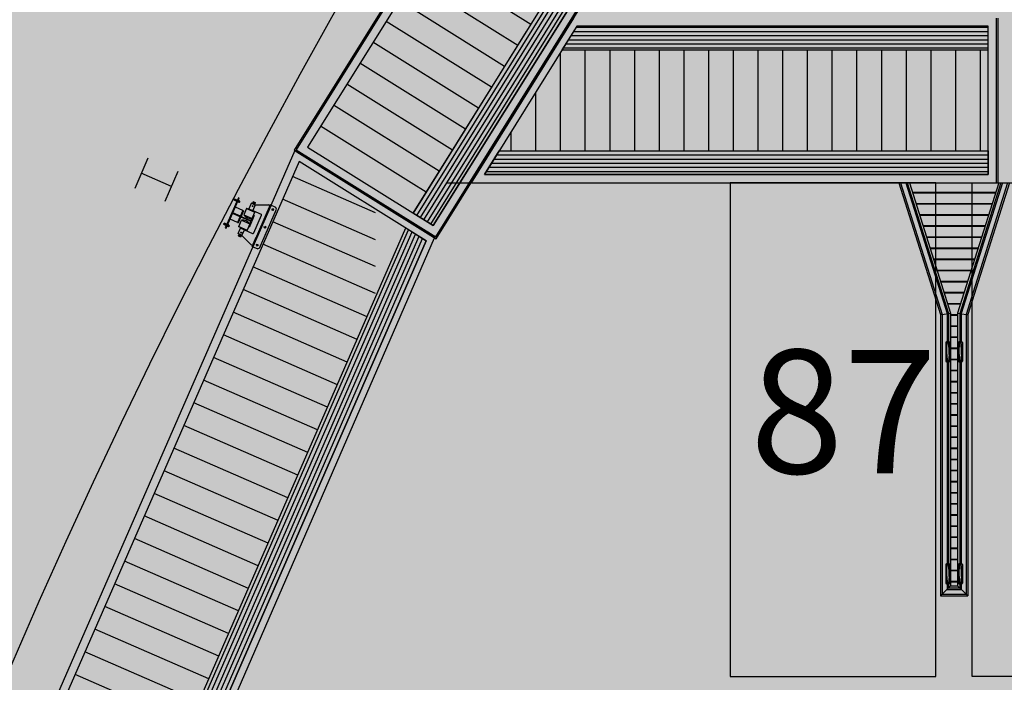
# Model space of a CAD drawing. Extents: x 522233 to 523915, y 4807068 to 4808256.
# Drawn here: x 522710 to 522722, y 4807714 to 4807722 of the extents above; entities that cross this region are included whole.
import ezdxf
from ezdxf.enums import TextEntityAlignment as Align

# ---------------------------------------------------------------- set-up
doc = ezdxf.new("R2010")
doc.units = 0
doc.header["$MEASUREMENT"] = 0
doc.layers.add('501', color=1, linetype='CONTINUOUS')
doc.layers.add('limweb', color=200, linetype='CONTINUOUS')
doc.styles.add('ESTANDAR', font='txt')

msp = doc.modelspace()

# ---------------------------------------------------------------- hatches: boundary and pattern name
at = {"layer": 'limweb'}
msp.add_hatch(color=151, dxfattribs=at).paths.add_polyline_path([(522458.157, 4807534.848), (522472.791, 4807540.85), (522473.027, 4807540.368), (522484.715, 4807545.184), (522484.546, 4807545.687), (522493.142, 4807549.214), (522499.487, 4807552.837), (522560.6, 4807576.775), (522563.358, 4807577.857), (522565.184, 4807578.615), (522572.805, 4807581.38), (522576.369, 4807582.535), (522579.996, 4807583.608), (522583.354, 4807584.493), (522587.614, 4807585.549), (522590.106, 4807586.162), (522592.364, 4807586.589), (522595.89, 4807587.115), (522597.315, 4807587.257), (522600.758, 4807587.469), (522605.35, 4807587.647), (522631.223, 4807587.637), (522635.541, 4807587.708), (522657.627, 4807586.199), (522658.844, 4807586.116), (522670.387, 4807584.511), (522671.417, 4807591.473), (522668.432, 4807591.87), (522670.007, 4807607.218), (522701.632, 4807601.876), (522725.454, 4807597.904), (522767.703, 4807594.166), (522768.954, 4807609.892), (522768.053, 4807650.117), (522763.204, 4807650.004), (522763.069, 4807650.32), (522748.766, 4807650.584), (522745.088, 4807651.197), (522742.128, 4807650.917), (522736.644, 4807649.862), (522727.701, 4807646.952), (522728.607, 4807644.765), (522717.61, 4807641.936), (522718.543, 4807634.389), (522696.866, 4807639.866), (522712.032, 4807648.373), (522704.538, 4807660.039), (522692.903, 4807655.71), (522687.263, 4807651.926), (522677.329, 4807648.272), (522674.151, 4807655.495), (522675.753, 4807666.491), (522691.143, 4807668.347), (522689.167, 4807680.575), (522691.127, 4807688.9), (522693.601, 4807713.963), (522699.632, 4807725.802), (522699.998, 4807727.025), (522701.811, 4807731.144), (522708.274, 4807740.035), (522710.186, 4807741.337), (522723.442, 4807752.299), (522743.761, 4807769.019), (522748.124, 4807771.098), (522750.888, 4807772.863), (522751.975, 4807773.229), (522753.547, 4807774.155), (522754.481, 4807774.866), (522756.306, 4807774.83), (522757.501, 4807775.27), (522758.409, 4807775.396), (522760.249, 4807776.073), (522762.429, 4807776.893), (522770.133, 4807780.155), (522770.516, 4807779.432), (522780.345, 4807781.973), (522784.019, 4807782.323), (522790.24, 4807783.135), (522786.384, 4807785.13), (522785.756, 4807785.234), (522775.145, 4807791.733), (522777.243, 4807794.085), (522777.251, 4807797.046), (522777.584, 4807799.816), (522777.604, 4807800.373), (522777.482, 4807802.913), (522777.141, 4807805.291), (522777.024, 4807805.957), (522776.145, 4807809.16), (522775.739, 4807810.062), (522774.835, 4807812.116), (522773.843, 4807815.228), (522772.432, 4807818.115), (522769.567, 4807821.195), (522767.508, 4807824.229), (522766.235, 4807827.044), (522765.581, 4807830.245), (522765.685, 4807833.391), (522766.889, 4807836.516), (522766.657, 4807839.298), (522764.988, 4807842.002), (522760.453, 4807846.247), (522760.108, 4807846.803), (522758.187, 4807847.736), (522756.571, 4807847.806), (522751.745, 4807858.05), (522751.68, 4807858.252), (522751.422, 4807861.151), (522747.053, 4807864.179), (522744.946, 4807865.178), (522740.829, 4807878.325), (522741.382, 4807882.171), (522742.117, 4807886.723), (522742.382, 4807888.457), (522744.738, 4807898.972), (522742.17, 4807898.999), (522742.049, 4807904.086), (522741.703, 4807905.5), (522740.906, 4807907.594), (522737.961, 4807918.041), (522737.874, 4807920.875), (522735.918, 4807929.556), (522732.916, 4807937.361), (522733.032, 4807975.51), (522735.402, 4807991.793), (522745.607, 4807991.444), (522743.086, 4807975.823), (522742.812, 4807937.714), (522747.133, 4807915.906), (522799.727, 4807918.736), (522809.874, 4807918.907), (522819.262, 4807780.837), (522861.42, 4807763.946), (523566.802, 4808002.234), (523576.75, 4808008.954), (523579.518, 4808009.798), (523583.346, 4808010.996), (523597.528, 4808013.397), (523612.452, 4808011.896), (523626.149, 4808006.574), (523638.304, 4807997.481), (523647.211, 4807985.838), (523652.899, 4807971.779), (523654.514, 4807956.908), (523652.103, 4807942.228), (523645.769, 4807928.63), (523636.098, 4807917.352), (523623.764, 4807909.06), (523380.067, 4807789.884), (523440.338, 4807580.967), (523467.236, 4807585.586), (523481.089, 4807584.472), (523494.142, 4807580.222), (523504.556, 4807573.849), (523506.228, 4807572.823), (523537.599, 4807547.885), (523536.758, 4807508.91), (523507.442, 4807523.693), (523499.397, 4807526.062), (523490.562, 4807525.074), (523482.905, 4807520.769), (523477.51, 4807513.592), (523475.383, 4807505.062), (523476.857, 4807496.228), (523480.299, 4807487.348), (523468.427, 4807481.964), (523465.286, 4807453.27), (523464.213, 4807451.449), (523448.429, 4807424.804), (523429.381, 4807418.99), (523400.433, 4807419.422), (523393.624, 4807415.819), (523374.304, 4807415.792), (523348.366, 4807420.064), (523344.061, 4807420.738), (523337.497, 4807422.083), (523318.888, 4807425.897), (523302.616, 4807428.404), (523300.962, 4807428.622), (523297.87, 4807429.969), (523285.126, 4807430.327), (523263.216, 4807426.219), (523264.595, 4807420.269), (523305.796, 4807351.951), (523298.783, 4807348.567), (523292.051, 4807345.263), (523283.296, 4807340.737), (523281.551, 4807344.214), (523280.298, 4807346.11), (523279.224, 4807347.872), (523278.266, 4807349.523), (523277.297, 4807351.402), (523277.077, 4807351.795), (523274.943, 4807354.225), (523273.746, 4807355.019), (523271.555, 4807356.702), (523269.979, 4807357.947), (523267.89, 4807359.329), (523265.171, 4807360.908), (523262.747, 4807362.188), (523260.377, 4807363.404), (523259.344, 4807363.895), (523257.959, 4807364.798), (523256.734, 4807365.559), (523253.894, 4807366.571), (523250.826, 4807366.696), (523248.175, 4807366.446), (523244.33, 4807365.968), (523241.745, 4807365.058), (523238.748, 4807363.508), (523238.353, 4807363.206), (523236.718, 4807362.124), (523235.09, 4807361.005), (523233.922, 4807360.172), (523231.289, 4807358.724), (523227.126, 4807362.565), (523227.896, 4807394.394), (523226.139, 4807398.666), (523215.123, 4807417.093), (523204.977, 4807415.113), (523191.941, 4807414.421), (523186.136, 4807414.18), (523168.334, 4807413.5), (523152.435, 4807412.465), (523146.83, 4807412.09), (523135.808, 4807411.523), (523128.855, 4807411.192), (523125.103, 4807411.007), (523114.855, 4807410.508), (523077.52, 4807408.669), (523067.786, 4807408.088), (523056.7, 4807407.298), (523051.12, 4807407.011), (523045.609, 4807406.714), (523038.26, 4807406.329), (523033.407, 4807406.07), (523027.693, 4807405.769), (523018.54, 4807406.131), (523012.573, 4807406.386), (523002.713, 4807406.779), (522987.548, 4807407.402), (522983.808, 4807407.54), (522973.825, 4807406.37), (522957.218, 4807404.525), (522953.258, 4807416.938), (522932.703, 4807410.311), (522937.613, 4807394.386), (522896.366, 4807382.789), (522894.187, 4807390.179), (522880.203, 4807404.521), (522876.252, 4807397.215), (522863.276, 4807393.667), (522860.868, 4807387.785), (522837.301, 4807381.111), (522836.216, 4807375.407), (522781.399, 4807369.193), (522758.442, 4807367.393), (522745.937, 4807366.416), (522633.658, 4807390.764), (522630.346, 4807375.091), (522616.192, 4807377.671), (522615.915, 4807375.675), (522594.084, 4807379.676), (522584.385, 4807381.527), (522578.511, 4807383.015), (522575.139, 4807384.007), (522568.98, 4807386.137), (522565.452, 4807387.596), (522562.91, 4807388.658), (522556.633, 4807392.242), (522554.873, 4807393.398), (522550.54, 4807396.333), (522547.246, 4807398.907), (522545.172, 4807400.516), (522542.56, 4807402.849), (522540.865, 4807404.458), (522539.697, 4807405.623), (522537.937, 4807407.423), (522535.648, 4807410.077), (522533.935, 4807412.221), (522532.956, 4807413.524), (522528.626, 4807419.944), (522526.889, 4807422.873), (522521.657, 4807432.846), (522519.46, 4807437.307), (522498.365, 4807479.929), (522498.078, 4807479.787), (522495.324, 4807485.498), (522493.376, 4807484.539), (522486.263, 4807499.105)])

# ---------------------------------------------------------------- linework, layer by layer
at = {"layer": '501', "color": 7}
for p, q in [((522719.405, 4807731.042), (522713.032, 4807720.831)), ((522719.409, 4807731.017), (522713.056, 4807720.836)), ((522719.441, 4807730.879), (522713.194, 4807720.868)), ((522714.477, 4807720.067), (522720.605, 4807729.89)), ((522714.523, 4807720.039), (522720.632, 4807729.867)), ((522714.565, 4807720.012), (522720.67, 4807729.835)), ((522714.608, 4807719.986), (522720.709, 4807729.802)), ((522714.65, 4807719.959), (522720.747, 4807729.769)), ((522714.692, 4807719.933), (522720.786, 4807729.736)), ((522720.828, 4807729.701), (522714.721, 4807719.915)), ((522714.721, 4807719.915), (522720.828, 4807729.701)), ((522714.753, 4807719.777), (522720.934, 4807729.722)), ((522714.758, 4807719.754), (522720.956, 4807729.725)), ((522715.906, 4807722.358), (522714.623, 4807723.159)), ((522715.747, 4807722.104), (522714.464, 4807722.904)), ((522715.588, 4807721.849), (522714.305, 4807722.65)), ((522715.43, 4807721.595), (522714.147, 4807722.395)), ((522716.425, 4807722.436), (522715.182, 4807720.436)), ((522721.563, 4807720.436), (522721.563, 4807722.436)), ((522721.58, 4807722.436), (522721.58, 4807720.436)), ((522714.48, 4807720.065), (522715.852, 4807722.272)), ((522716.463, 4807722.336), (522715.344, 4807720.536)), ((522716.463, 4807722.336), (522716.284, 4807722.049)), ((522716.424, 4807722.273), (522721.463, 4807722.273)), ((522716.455, 4807722.323), (522721.463, 4807722.323)), ((522721.463, 4807722.336), (522716.463, 4807722.336)), ((522721.463, 4807722.336), (522716.463, 4807722.336)), ((522721.463, 4807720.536), (522721.463, 4807722.336)), ((522721.463, 4807722.049), (522721.463, 4807722.336)), ((522715.271, 4807721.34), (522713.988, 4807722.141)), ((522716.331, 4807722.123), (522721.463, 4807722.123)), ((522716.362, 4807722.173), (522721.463, 4807722.173)), ((522716.393, 4807722.223), (522721.463, 4807722.223)), ((522716.264, 4807722.016), (522716.264, 4807720.824)), ((522716.284, 4807722.049), (522721.463, 4807722.049)), ((522716.3, 4807722.073), (522721.463, 4807722.073)), ((522716.564, 4807722.049), (522716.564, 4807720.824)), ((522716.864, 4807722.049), (522716.864, 4807720.824)), ((522717.164, 4807722.049), (522717.164, 4807720.824)), ((522717.464, 4807722.049), (522717.464, 4807720.824)), ((522717.764, 4807722.049), (522717.764, 4807720.824)), ((522718.064, 4807722.049), (522718.064, 4807720.824)), ((522718.364, 4807722.049), (522718.364, 4807720.824)), ((522718.664, 4807722.049), (522718.664, 4807720.824)), ((522718.964, 4807722.049), (522718.964, 4807720.824)), ((522719.264, 4807722.049), (522719.264, 4807720.824)), ((522719.564, 4807722.049), (522719.564, 4807720.824)), ((522719.864, 4807722.049), (522719.864, 4807720.824)), ((522720.164, 4807722.049), (522720.164, 4807720.824)), ((522720.464, 4807722.049), (522720.464, 4807720.824)), ((522720.764, 4807722.049), (522720.764, 4807720.824)), ((522721.064, 4807722.049), (522721.064, 4807720.824)), ((522721.364, 4807722.049), (522721.364, 4807720.824)), ((522715.112, 4807721.086), (522713.829, 4807721.886)), ((522714.953, 4807720.831), (522713.67, 4807721.632)), ((522715.964, 4807721.533), (522715.964, 4807720.824)), ((522714.794, 4807720.577), (522713.511, 4807721.377)), ((522714.452, 4807720.436), (522713.352, 4807721.123)), ((522715.664, 4807721.051), (522715.664, 4807720.824)), ((522713.04, 4807720.826), (522708.237, 4807709.829)), ((522713.032, 4807720.831), (522714.758, 4807719.754)), ((522714.737, 4807719.767), (522713.04, 4807720.826)), ((522713.056, 4807720.836), (522714.753, 4807719.777)), ((522713.194, 4807720.868), (522714.721, 4807719.915)), ((522715.344, 4807720.536), (522715.523, 4807720.824)), ((522715.523, 4807720.824), (522721.463, 4807720.824)), ((522715.523, 4807720.823), (522721.463, 4807720.823)), ((522721.463, 4807720.824), (522721.463, 4807720.536)), ((522713.091, 4807720.695), (522708.369, 4807709.881)), ((522711.254, 4807720.733), (522711.094, 4807720.367)), ((522714.635, 4807719.731), (522713.091, 4807720.695)), ((522715.461, 4807720.723), (522721.463, 4807720.723)), ((522715.492, 4807720.773), (522721.463, 4807720.773)), ((522711.62, 4807720.573), (522711.46, 4807720.207)), ((522715.367, 4807720.573), (522721.463, 4807720.573)), ((522715.398, 4807720.623), (522721.463, 4807720.623)), ((522715.429, 4807720.673), (522721.463, 4807720.673)), ((522711.54, 4807720.39), (522711.174, 4807720.55)), ((522714.02, 4807720.071), (522713.011, 4807720.511)), ((522721.463, 4807720.536), (522715.344, 4807720.536)), ((522715.344, 4807720.536), (522721.463, 4807720.536)), ((522714.636, 4807720.322), (522714.452, 4807720.436)), ((522714.886, 4807720.436), (522727.58, 4807720.436)), ((522715.182, 4807720.436), (522721.563, 4807720.436)), ((522720.828, 4807720.436), (522718.328, 4807720.436)), ((522718.328, 4807720.436), (522718.328, 4807714.436)), ((522720.377, 4807720.436), (522720.883, 4807718.833)), ((522720.398, 4807720.436), (522720.377, 4807720.436)), ((522720.398, 4807720.436), (522721.698, 4807720.436)), ((522720.398, 4807720.436), (522720.903, 4807718.836)), ((522720.461, 4807720.436), (522720.963, 4807718.845)), ((522720.479, 4807720.436), (522720.98, 4807718.848)), ((522720.506, 4807720.436), (522721.006, 4807718.852)), ((522720.828, 4807714.436), (522720.828, 4807720.436)), ((522721.59, 4807720.436), (522721.09, 4807718.852)), ((522721.617, 4807720.436), (522721.116, 4807718.848)), ((522721.635, 4807720.436), (522721.133, 4807718.845)), ((522721.698, 4807720.436), (522721.193, 4807718.836)), ((522721.719, 4807720.436), (522721.213, 4807718.833)), ((522721.268, 4807720.436), (522723.768, 4807720.436)), ((522721.268, 4807714.436), (522721.268, 4807720.436)), ((522721.58, 4807720.436), (522727.58, 4807720.436)), ((522712.204, 4807719.882), (522712.365, 4807720.248)), ((522712.334, 4807720.209), (522712.213, 4807719.93)), ((522712.297, 4807720.234), (522712.372, 4807720.201)), ((522712.345, 4807720.204), (522712.303, 4807720.223)), ((522712.308, 4807720.238), (522712.352, 4807720.219)), ((522712.324, 4807720.214), (522712.33, 4807720.228)), ((522712.331, 4807720.213), (522712.325, 4807720.215)), ((522712.336, 4807720.224), (522712.33, 4807720.226)), ((522712.354, 4807720.253), (522712.341, 4807720.224)), ((522712.343, 4807720.198), (522712.355, 4807720.225)), ((522712.357, 4807720.224), (522712.345, 4807720.197)), ((522712.347, 4807720.2), (522712.356, 4807720.22)), ((522712.353, 4807720.214), (522712.363, 4807720.21)), ((522712.363, 4807720.21), (522712.353, 4807720.214)), ((522712.365, 4807720.248), (522712.354, 4807720.253)), ((522712.355, 4807720.225), (522712.357, 4807720.224)), ((522712.356, 4807720.22), (522712.366, 4807720.216)), ((522712.367, 4807720.213), (522712.36, 4807720.197)), ((522712.361, 4807720.197), (522712.367, 4807720.212)), ((522712.368, 4807720.21), (522712.364, 4807720.199)), ((522712.366, 4807720.213), (522712.367, 4807720.212)), ((522712.367, 4807720.21), (522712.366, 4807720.211)), ((522712.367, 4807720.212), (522712.368, 4807720.21)), ((522714.02, 4807719.743), (522712.891, 4807720.236)), ((522720.543, 4807720.319), (522721.554, 4807720.319)), ((522720.545, 4807720.313), (522721.552, 4807720.313)), ((522712.408, 4807720.098), (522712.318, 4807720.138)), ((522712.345, 4807720.197), (522712.343, 4807720.198)), ((522712.408, 4807720.098), (522712.344, 4807719.952)), ((522712.357, 4807720.196), (522712.347, 4807720.2)), ((522712.36, 4807720.202), (522712.35, 4807720.207)), ((522712.35, 4807720.207), (522712.36, 4807720.202)), ((522712.361, 4807720.197), (522712.36, 4807720.198)), ((522712.362, 4807720.199), (522712.361, 4807720.2)), ((522712.364, 4807720.199), (522712.361, 4807720.197)), ((522712.416, 4807720.095), (522712.392, 4807720.038)), ((522712.408, 4807720.098), (522712.416, 4807720.095)), ((522712.454, 4807720.121), (522712.42, 4807720.044)), ((522712.458, 4807720.122), (522712.454, 4807720.121)), ((522712.454, 4807720.121), (522712.555, 4807720.077)), ((522712.492, 4807720.108), (522712.458, 4807720.122)), ((522712.509, 4807720.185), (522712.48, 4807720.118)), ((522712.481, 4807720.117), (522712.48, 4807720.118)), ((522712.481, 4807720.117), (522712.48, 4807720.118)), ((522712.48, 4807720.113), (522712.482, 4807720.116)), ((522712.48, 4807720.113), (522712.482, 4807720.116)), ((522712.519, 4807720.096), (522712.48, 4807720.113)), ((522712.481, 4807720.117), (522712.482, 4807720.116)), ((522712.481, 4807720.117), (522712.482, 4807720.116)), ((522712.482, 4807720.116), (522712.521, 4807720.099)), ((522712.482, 4807720.116), (522712.521, 4807720.099)), ((522712.492, 4807720.108), (522712.52, 4807720.095)), ((522712.521, 4807720.099), (522712.493, 4807720.111)), ((522712.521, 4807720.099), (522712.493, 4807720.111)), ((522712.511, 4807720.186), (522712.509, 4807720.185)), ((522712.551, 4807720.168), (522712.511, 4807720.186)), ((522712.535, 4807720.148), (522712.519, 4807720.155)), ((522712.531, 4807720.091), (522712.519, 4807720.096)), ((522712.553, 4807720.081), (522712.52, 4807720.095)), ((522712.741, 4807720.166), (522712.521, 4807719.662)), ((522712.521, 4807720.099), (522712.532, 4807720.094)), ((522712.521, 4807720.099), (522712.532, 4807720.094)), ((522712.533, 4807720.202), (522712.524, 4807720.18)), ((522712.559, 4807720.167), (522712.528, 4807720.096)), ((522712.529, 4807720.098), (522712.629, 4807720.054)), ((522712.75, 4807720.162), (522712.53, 4807719.658)), ((522712.532, 4807720.094), (522712.531, 4807720.091)), ((522712.532, 4807720.094), (522712.531, 4807720.091)), ((522712.533, 4807720.202), (522712.534, 4807720.202)), ((522712.533, 4807720.202), (522712.534, 4807720.202)), ((522712.533, 4807720.202), (522712.561, 4807720.19)), ((522712.56, 4807720.191), (522712.534, 4807720.202)), ((522712.551, 4807720.168), (522712.561, 4807720.19)), ((522712.551, 4807720.168), (522712.558, 4807720.165)), ((522712.559, 4807720.167), (522712.719, 4807720.165)), ((522712.561, 4807720.19), (522712.56, 4807720.191)), ((522712.609, 4807719.639), (522712.817, 4807720.116)), ((522712.737, 4807720.157), (522712.719, 4807720.165)), ((522712.81, 4807720.136), (522712.741, 4807720.166)), ((522712.787, 4807720.102), (522712.76, 4807720.114)), ((522712.778, 4807720.121), (522712.767, 4807720.096)), ((522712.817, 4807720.116), (522712.81, 4807720.136)), ((522720.586, 4807720.184), (522721.511, 4807720.184)), ((522720.587, 4807720.178), (522721.509, 4807720.178)), ((522712.344, 4807719.952), (522712.252, 4807719.992)), ((522712.375, 4807720.021), (522712.283, 4807720.061)), ((522712.378, 4807720.029), (522712.286, 4807720.069)), ((522712.377, 4807720.005), (522712.352, 4807719.948)), ((522712.359, 4807719.903), (522712.392, 4807719.98)), ((522712.392, 4807719.98), (522712.493, 4807719.936)), ((522712.492, 4807719.971), (522712.397, 4807720.013)), ((522712.495, 4807719.976), (522712.399, 4807720.018)), ((522712.42, 4807720.044), (522712.521, 4807720)), ((522712.547, 4807720.037), (522712.483, 4807719.891)), ((522712.539, 4807720.041), (522712.514, 4807719.984)), ((522712.514, 4807719.984), (522712.539, 4807720.041)), ((522712.521, 4807720), (522712.555, 4807720.077)), ((522712.555, 4807720.077), (522712.532, 4807720.087)), ((522712.547, 4807720.037), (522712.539, 4807720.041)), ((522712.547, 4807720.037), (522712.539, 4807720.041)), ((522712.54, 4807719.825), (522712.635, 4807720.041)), ((522712.555, 4807720.077), (522712.553, 4807720.081)), ((522714.721, 4807719.915), (522714.477, 4807720.067)), ((522720.628, 4807720.049), (522721.468, 4807720.049)), ((522720.63, 4807720.043), (522721.466, 4807720.043)), ((522709.755, 4807709.276), (522714.387, 4807719.886)), ((522712.169, 4807719.941), (522712.244, 4807719.908)), ((522712.173, 4807719.93), (522712.217, 4807719.911)), ((522712.224, 4807719.926), (522712.182, 4807719.944)), ((522712.206, 4807719.916), (522712.193, 4807719.887)), ((522712.193, 4807719.887), (522712.204, 4807719.882)), ((522712.202, 4807719.935), (522712.196, 4807719.92)), ((522712.203, 4807719.919), (522712.197, 4807719.922)), ((522712.208, 4807719.93), (522712.201, 4807719.933)), ((522712.226, 4807719.932), (522712.214, 4807719.905)), ((522712.214, 4807719.905), (522712.217, 4807719.903)), ((522712.217, 4807719.903), (522712.229, 4807719.931)), ((522712.228, 4807719.927), (522712.219, 4807719.907)), ((522712.219, 4807719.907), (522712.229, 4807719.903)), ((522712.222, 4807719.913), (522712.232, 4807719.909)), ((522712.232, 4807719.909), (522712.222, 4807719.913)), ((522712.235, 4807719.916), (522712.225, 4807719.921)), ((522712.225, 4807719.921), (522712.235, 4807719.916)), ((522712.229, 4807719.931), (522712.226, 4807719.932)), ((522712.238, 4807719.923), (522712.228, 4807719.927)), ((522712.232, 4807719.904), (522712.239, 4807719.92)), ((522712.232, 4807719.905), (522712.233, 4807719.904)), ((522712.239, 4807719.919), (522712.233, 4807719.904)), ((522712.234, 4807719.906), (522712.233, 4807719.906)), ((522712.233, 4807719.904), (522712.235, 4807719.905)), ((522712.235, 4807719.905), (522712.24, 4807719.916)), ((522712.239, 4807719.919), (522712.238, 4807719.919)), ((522712.238, 4807719.917), (522712.238, 4807719.917)), ((522712.24, 4807719.916), (522712.239, 4807719.919)), ((522712.344, 4807719.952), (522712.352, 4807719.948)), ((522712.349, 4807719.818), (522712.378, 4807719.885)), ((522712.36, 4807719.899), (522712.359, 4807719.903)), ((522712.359, 4807719.903), (522712.46, 4807719.859)), ((522712.394, 4807719.884), (522712.36, 4807719.899)), ((522712.38, 4807719.886), (522712.378, 4807719.885)), ((522712.38, 4807719.886), (522712.381, 4807719.885)), ((522712.383, 4807719.889), (522712.381, 4807719.885)), ((522712.381, 4807719.885), (522712.42, 4807719.868)), ((522712.422, 4807719.872), (522712.383, 4807719.889)), ((522712.42, 4807719.868), (522712.393, 4807719.88)), ((522712.394, 4807719.884), (522712.422, 4807719.872)), ((522712.396, 4807719.795), (522712.427, 4807719.865)), ((522712.42, 4807719.868), (522712.432, 4807719.863)), ((522712.433, 4807719.867), (522712.422, 4807719.872)), ((522712.456, 4807719.857), (522712.422, 4807719.872)), ((522712.426, 4807719.863), (522712.527, 4807719.819)), ((522712.432, 4807719.863), (522712.433, 4807719.867)), ((522712.46, 4807719.859), (522712.437, 4807719.869)), ((522712.46, 4807719.859), (522712.456, 4807719.857)), ((522712.493, 4807719.936), (522712.46, 4807719.859)), ((522712.5, 4807719.951), (522712.475, 4807719.894)), ((522712.483, 4807719.891), (522712.475, 4807719.894)), ((522712.689, 4807719.888), (522712.664, 4807719.899)), ((522712.684, 4807719.906), (522712.673, 4807719.88)), ((522714.02, 4807719.416), (522712.771, 4807719.962)), ((522714.02, 4807718.948), (522714.421, 4807719.865)), ((522714.387, 4807719.886), (522714.635, 4807719.731)), ((522720.671, 4807719.914), (522721.426, 4807719.914)), ((522720.673, 4807719.908), (522721.424, 4807719.908)), ((522710.018, 4807709.161), (522714.635, 4807719.731)), ((522714.635, 4807719.731), (522710.018, 4807709.161)), ((522710.07, 4807709.029), (522714.737, 4807719.767)), ((522712.35, 4807719.817), (522712.349, 4807719.818)), ((522712.39, 4807719.8), (522712.35, 4807719.817)), ((522712.353, 4807719.79), (522712.363, 4807719.812)), ((522712.353, 4807719.79), (522712.354, 4807719.788)), ((522712.353, 4807719.79), (522712.354, 4807719.788)), ((522712.353, 4807719.79), (522712.38, 4807719.778)), ((522712.379, 4807719.777), (522712.354, 4807719.788)), ((522712.394, 4807719.825), (522712.378, 4807719.832)), ((522712.38, 4807719.778), (522712.379, 4807719.777)), ((522712.39, 4807719.8), (522712.38, 4807719.778)), ((522712.39, 4807719.8), (522712.397, 4807719.797)), ((522712.396, 4807719.795), (522712.507, 4807719.679)), ((522712.521, 4807719.662), (522712.57, 4807719.775)), ((522712.58, 4807719.798), (522712.568, 4807719.771)), ((522714.02, 4807718.824), (522714.463, 4807719.838)), ((522714.02, 4807718.699), (522714.506, 4807719.812)), ((522714.02, 4807718.574), (522714.549, 4807719.785)), ((522714.02, 4807718.449), (522714.592, 4807719.758)), ((522720.713, 4807719.779), (522721.383, 4807719.779)), ((522720.715, 4807719.773), (522721.381, 4807719.773)), ((522712.525, 4807719.671), (522712.507, 4807719.679)), ((522712.521, 4807719.662), (522712.59, 4807719.632)), ((522712.595, 4807719.673), (522712.57, 4807719.684)), ((522712.578, 4807719.665), (522712.59, 4807719.69)), ((522712.609, 4807719.639), (522712.59, 4807719.632)), ((522714.02, 4807719.089), (522712.651, 4807719.687)), ((522720.756, 4807719.644), (522721.341, 4807719.644)), ((522720.758, 4807719.638), (522721.339, 4807719.638)), ((522720.799, 4807719.509), (522721.298, 4807719.509)), ((522720.8, 4807719.503), (522721.296, 4807719.503)), ((522713.916, 4807718.807), (522712.531, 4807719.412)), ((522720.841, 4807719.374), (522721.255, 4807719.374)), ((522720.843, 4807719.368), (522721.253, 4807719.368)), ((522713.796, 4807718.532), (522712.411, 4807719.137)), ((522720.884, 4807719.239), (522721.213, 4807719.239)), ((522720.886, 4807719.233), (522721.211, 4807719.233)), ((522720.926, 4807719.104), (522721.17, 4807719.104)), ((522720.928, 4807719.098), (522721.168, 4807719.098)), ((522709.789, 4807709.261), (522714.02, 4807718.948)), ((522720.969, 4807718.969), (522721.127, 4807718.969)), ((522720.971, 4807718.963), (522721.126, 4807718.963)), ((522709.835, 4807709.241), (522714.02, 4807718.824)), ((522713.676, 4807718.257), (522712.291, 4807718.862)), ((522720.903, 4807718.836), (522720.883, 4807718.833)), ((522720.883, 4807718.833), (522720.883, 4807715.416)), ((522720.903, 4807718.836), (522721.006, 4807718.852)), ((522720.903, 4807718.836), (522720.903, 4807715.436)), ((522720.963, 4807718.845), (522720.963, 4807718.507)), ((522720.98, 4807718.848), (522720.98, 4807718.507)), ((522721.006, 4807718.852), (522721.006, 4807715.539)), ((522721.006, 4807718.834), (522721.09, 4807718.834)), ((522721.006, 4807718.828), (522721.09, 4807718.828)), ((522721.09, 4807718.852), (522721.193, 4807718.836)), ((522721.09, 4807718.852), (522721.09, 4807715.539)), ((522721.116, 4807718.848), (522721.116, 4807718.507)), ((522721.133, 4807718.845), (522721.133, 4807718.507)), ((522721.193, 4807718.836), (522721.193, 4807715.436)), ((522721.193, 4807718.836), (522721.213, 4807718.833)), ((522721.213, 4807718.833), (522721.213, 4807715.416)), ((522709.881, 4807709.221), (522714.02, 4807718.699)), ((522721.006, 4807718.699), (522721.09, 4807718.699)), ((522721.006, 4807718.693), (522721.09, 4807718.693)), ((522709.927, 4807709.201), (522714.02, 4807718.574)), ((522713.556, 4807717.982), (522712.171, 4807718.587)), ((522721.006, 4807718.564), (522721.09, 4807718.564)), ((522721.006, 4807718.558), (522721.09, 4807718.558)), ((522709.972, 4807709.181), (522714.02, 4807718.449)), ((522720.947, 4807718.495), (522720.947, 4807718.269)), ((522720.954, 4807718.415), (522720.961, 4807718.504)), ((522720.958, 4807718.414), (522720.965, 4807718.502)), ((522720.965, 4807718.508), (522720.978, 4807718.508)), ((522720.967, 4807718.504), (522720.976, 4807718.504)), ((522720.986, 4807718.414), (522720.978, 4807718.502)), ((522720.99, 4807718.415), (522720.982, 4807718.504)), ((522720.997, 4807718.495), (522720.997, 4807718.269)), ((522721.006, 4807718.429), (522721.09, 4807718.429)), ((522721.006, 4807718.423), (522721.09, 4807718.423)), ((522721.1, 4807718.495), (522721.1, 4807718.269)), ((522721.107, 4807718.415), (522721.115, 4807718.504)), ((522721.111, 4807718.414), (522721.118, 4807718.502)), ((522721.131, 4807718.508), (522721.119, 4807718.508)), ((522721.129, 4807718.504), (522721.12, 4807718.504)), ((522721.139, 4807718.414), (522721.131, 4807718.502)), ((522721.143, 4807718.415), (522721.135, 4807718.504)), ((522721.15, 4807718.495), (522721.15, 4807718.269)), ((522713.436, 4807717.707), (522712.051, 4807718.312)), ((522720.954, 4807718.35), (522720.954, 4807718.415)), ((522720.954, 4807718.35), (522720.961, 4807718.26)), ((522720.958, 4807718.35), (522720.958, 4807718.415)), ((522720.958, 4807718.35), (522720.965, 4807718.262)), ((522720.986, 4807718.35), (522720.978, 4807718.262)), ((522720.99, 4807718.35), (522720.982, 4807718.26)), ((522720.986, 4807718.35), (522720.986, 4807718.415)), ((522720.99, 4807718.35), (522720.99, 4807718.415)), ((522721.107, 4807718.35), (522721.107, 4807718.415)), ((522721.107, 4807718.35), (522721.115, 4807718.26)), ((522721.111, 4807718.35), (522721.111, 4807718.415)), ((522721.111, 4807718.35), (522721.118, 4807718.262)), ((522721.139, 4807718.35), (522721.131, 4807718.262)), ((522721.143, 4807718.35), (522721.135, 4807718.26)), ((522721.139, 4807718.35), (522721.139, 4807718.415)), ((522721.143, 4807718.35), (522721.143, 4807718.415)), ((522720.963, 4807718.257), (522720.963, 4807715.81)), ((522720.965, 4807718.257), (522720.978, 4807718.257)), ((522720.967, 4807718.261), (522720.976, 4807718.261)), ((522720.98, 4807718.257), (522720.98, 4807715.81)), ((522721.006, 4807718.294), (522721.09, 4807718.294)), ((522721.006, 4807718.288), (522721.09, 4807718.288)), ((522721.116, 4807718.257), (522721.116, 4807715.81)), ((522721.131, 4807718.257), (522721.119, 4807718.257)), ((522721.129, 4807718.261), (522721.12, 4807718.261)), ((522721.133, 4807718.257), (522721.133, 4807715.81)), ((522721.006, 4807718.159), (522721.09, 4807718.159)), ((522721.006, 4807718.153), (522721.09, 4807718.153)), ((522713.316, 4807717.432), (522711.931, 4807718.037)), ((522721.006, 4807718.024), (522721.09, 4807718.024)), ((522721.006, 4807718.018), (522721.09, 4807718.018)), ((522721.006, 4807717.889), (522721.09, 4807717.889)), ((522721.006, 4807717.883), (522721.09, 4807717.883)), ((522713.196, 4807717.157), (522711.811, 4807717.762)), ((522721.006, 4807717.754), (522721.09, 4807717.754)), ((522721.006, 4807717.748), (522721.09, 4807717.748)), ((522721.006, 4807717.619), (522721.09, 4807717.619)), ((522721.006, 4807717.613), (522721.09, 4807717.613)), ((522713.075, 4807716.882), (522711.691, 4807717.487)), ((522721.006, 4807717.484), (522721.09, 4807717.484)), ((522721.006, 4807717.478), (522721.09, 4807717.478)), ((522721.006, 4807717.349), (522721.09, 4807717.349)), ((522721.006, 4807717.343), (522721.09, 4807717.343)), ((522712.955, 4807716.607), (522711.571, 4807717.212)), ((522721.006, 4807717.214), (522721.09, 4807717.214)), ((522721.006, 4807717.208), (522721.09, 4807717.208)), ((522721.006, 4807717.079), (522721.09, 4807717.079)), ((522721.006, 4807717.073), (522721.09, 4807717.073)), ((522712.835, 4807716.332), (522711.45, 4807716.937)), ((522721.006, 4807716.944), (522721.09, 4807716.944)), ((522721.006, 4807716.938), (522721.09, 4807716.938)), ((522721.006, 4807716.809), (522721.09, 4807716.809)), ((522721.006, 4807716.803), (522721.09, 4807716.803)), ((522712.715, 4807716.058), (522711.33, 4807716.662)), ((522721.006, 4807716.674), (522721.09, 4807716.674)), ((522721.006, 4807716.668), (522721.09, 4807716.668)), ((522721.006, 4807716.539), (522721.09, 4807716.539)), ((522721.006, 4807716.533), (522721.09, 4807716.533)), ((522712.595, 4807715.783), (522711.21, 4807716.388)), ((522721.006, 4807716.404), (522721.09, 4807716.404)), ((522721.006, 4807716.398), (522721.09, 4807716.398)), ((522721.006, 4807716.269), (522721.09, 4807716.269)), ((522721.006, 4807716.263), (522721.09, 4807716.263)), ((522712.475, 4807715.508), (522711.09, 4807716.113)), ((522721.006, 4807716.134), (522721.09, 4807716.134)), ((522721.006, 4807716.128), (522721.09, 4807716.128)), ((522721.006, 4807715.999), (522721.09, 4807715.999)), ((522721.006, 4807715.993), (522721.09, 4807715.993)), ((522712.355, 4807715.233), (522710.97, 4807715.838)), ((522720.947, 4807715.798), (522720.947, 4807715.572)), ((522720.954, 4807715.717), (522720.961, 4807715.807)), ((522720.958, 4807715.717), (522720.965, 4807715.804)), ((522720.965, 4807715.81), (522720.978, 4807715.81)), ((522720.967, 4807715.806), (522720.976, 4807715.806)), ((522720.986, 4807715.717), (522720.978, 4807715.804)), ((522720.99, 4807715.717), (522720.982, 4807715.807)), ((522720.997, 4807715.798), (522720.997, 4807715.572)), ((522721.006, 4807715.864), (522721.09, 4807715.864)), ((522721.006, 4807715.858), (522721.09, 4807715.858)), ((522721.1, 4807715.798), (522721.1, 4807715.572)), ((522721.107, 4807715.717), (522721.115, 4807715.807)), ((522721.111, 4807715.717), (522721.118, 4807715.804)), ((522721.131, 4807715.81), (522721.119, 4807715.81)), ((522721.129, 4807715.806), (522721.12, 4807715.806)), ((522721.139, 4807715.717), (522721.131, 4807715.804)), ((522721.143, 4807715.717), (522721.135, 4807715.807)), ((522721.15, 4807715.798), (522721.15, 4807715.572)), ((522720.954, 4807715.652), (522720.954, 4807715.717)), ((522720.958, 4807715.652), (522720.958, 4807715.717)), ((522720.986, 4807715.652), (522720.986, 4807715.717)), ((522720.99, 4807715.652), (522720.99, 4807715.717)), ((522721.006, 4807715.729), (522721.09, 4807715.729)), ((522721.006, 4807715.723), (522721.09, 4807715.723)), ((522721.107, 4807715.652), (522721.107, 4807715.717)), ((522721.111, 4807715.652), (522721.111, 4807715.717)), ((522721.139, 4807715.652), (522721.139, 4807715.717)), ((522721.143, 4807715.652), (522721.143, 4807715.717)), ((522712.235, 4807714.958), (522710.85, 4807715.563)), ((522720.954, 4807715.652), (522720.961, 4807715.563)), ((522720.958, 4807715.653), (522720.965, 4807715.565)), ((522720.963, 4807715.56), (522720.963, 4807715.496)), ((522720.965, 4807715.559), (522720.978, 4807715.559)), ((522720.967, 4807715.563), (522720.976, 4807715.563)), ((522720.986, 4807715.653), (522720.978, 4807715.565)), ((522720.98, 4807715.56), (522720.98, 4807715.513)), ((522720.99, 4807715.652), (522720.982, 4807715.563)), ((522721.006, 4807715.594), (522721.09, 4807715.594)), ((522721.006, 4807715.588), (522721.09, 4807715.588)), ((522721.107, 4807715.652), (522721.115, 4807715.563)), ((522721.111, 4807715.653), (522721.118, 4807715.565)), ((522721.116, 4807715.56), (522721.116, 4807715.513)), ((522721.131, 4807715.559), (522721.119, 4807715.559)), ((522721.129, 4807715.563), (522721.12, 4807715.563)), ((522721.139, 4807715.653), (522721.131, 4807715.565)), ((522721.133, 4807715.56), (522721.133, 4807715.496)), ((522721.143, 4807715.652), (522721.135, 4807715.563)), ((522720.903, 4807715.436), (522720.883, 4807715.416)), ((522721.006, 4807715.539), (522720.903, 4807715.436)), ((522720.903, 4807715.436), (522721.193, 4807715.436)), ((522720.963, 4807715.496), (522721.133, 4807715.496)), ((522720.98, 4807715.513), (522721.116, 4807715.513)), ((522721.006, 4807715.539), (522721.09, 4807715.539)), ((522721.09, 4807715.539), (522721.193, 4807715.436)), ((522721.193, 4807715.436), (522721.213, 4807715.416)), ((522720.883, 4807715.416), (522721.213, 4807715.416)), ((522712.115, 4807714.683), (522710.73, 4807715.288)), ((522711.995, 4807714.408), (522710.61, 4807715.013)), ((522711.875, 4807714.133), (522710.49, 4807714.738)), ((522711.755, 4807713.858), (522710.37, 4807714.463)), ((522718.328, 4807714.436), (522720.828, 4807714.436)), ((522723.768, 4807714.436), (522721.268, 4807714.436))]:
    msp.add_line(p, q, dxfattribs=at)
for centre, radius in [((522712.527, 4807720.151), 0.0055), ((522712.54, 4807720.18), 0.0055), ((522712.772, 4807720.108), 0.0085), ((522712.678, 4807719.893), 0.0085), ((522712.373, 4807719.799), 0.0055), ((522712.386, 4807719.829), 0.0055), ((522712.584, 4807719.678), 0.0085)]:
    msp.add_circle(centre, radius, dxfattribs=at)
for centre, radius, start, end in [((522786.075, 4807681.718), 92.079, 106.70433, 178.22793), ((522786.075, 4807681.718), 92.079, 106.70433, 178.22793), ((522786.104, 4807681.624), 83.3, 101.97962, 172.23955), ((522712.364, 4807720.212), 0.002, 246.4067, 336.4067), ((522712.362, 4807720.208), 0.002, 336.4067, 66.4067), ((522712.365, 4807720.214), 0.002, 336.4068, 66.4067), ((522712.358, 4807720.198), 0.002, 246.4067, 336.4067), ((522712.361, 4807720.204), 0.002, 246.4067, 336.4067), ((522712.359, 4807720.201), 0.002, 336.4067, 66.4067), ((522712.391, 4807719.999), 0.015, 66.4067, 156.4067), ((522712.405, 4807720.032), 0.015, 156.4067, 246.4067), ((522712.408, 4807719.878), 0.103, 34.1493, 98.6641), ((522712.506, 4807720.102), 0.103, 214.1493, 278.6641), ((522712.486, 4807719.957), 0.015, 336.4067, 66.4067), ((522712.501, 4807719.99), 0.015, 246.4067, 336.4067), ((522712.625, 4807720.045), 0.01, 336.4067, 66.4067), ((522712.23, 4807719.905), 0.002, 246.4067, 336.4067), ((522712.233, 4807719.911), 0.002, 246.4067, 336.4067), ((522712.231, 4807719.907), 0.002, 336.4067, 66.4067), ((522712.236, 4807719.918), 0.002, 246.4067, 336.4067), ((522712.234, 4807719.915), 0.002, 336.4067, 66.4067), ((522712.237, 4807719.921), 0.002, 336.4068, 66.4067), ((522712.531, 4807719.829), 0.01, 246.4067, 336.4067), ((522720.952, 4807718.495), 0.005, 129.7918, 180), ((522720.972, 4807718.471), 0.0362, 104.6424, 129.7918), ((522720.965, 4807718.504), 0.004, 90, 175.0834), ((522720.967, 4807718.502), 0.002, 90, 175.0834), ((522720.976, 4807718.502), 0.002, 4.9166, 90), ((522720.978, 4807718.504), 0.004, 4.9166, 90), ((522720.972, 4807718.471), 0.0362, 50.2082, 75.3576), ((522720.992, 4807718.495), 0.005, 0, 50.2082), ((522721.105, 4807718.495), 0.005, 129.7918, 180), ((522721.125, 4807718.471), 0.0362, 104.6424, 129.7918), ((522721.119, 4807718.504), 0.004, 90, 175.0834), ((522721.12, 4807718.502), 0.002, 90, 175.0834), ((522721.129, 4807718.502), 0.002, 4.9166, 90), ((522721.131, 4807718.504), 0.004, 4.9166, 90), ((522721.125, 4807718.471), 0.0362, 50.2082, 75.3576), ((522721.145, 4807718.495), 0.005, 0, 50.2082), ((522720.952, 4807718.269), 0.005, 180, 230.2082), ((522720.972, 4807718.293), 0.0362, 230.2082, 255.3576), ((522720.965, 4807718.261), 0.004, 184.9166, 270), ((522720.967, 4807718.263), 0.002, 184.9166, 270), ((522720.976, 4807718.263), 0.002, 270, 355.0834), ((522720.978, 4807718.261), 0.004, 270, 355.0834), ((522720.972, 4807718.293), 0.0362, 284.6424, 309.7918), ((522720.992, 4807718.269), 0.005, 309.7918, 0), ((522721.105, 4807718.269), 0.005, 180, 230.2082), ((522721.125, 4807718.293), 0.0362, 230.2082, 255.3576), ((522721.119, 4807718.261), 0.004, 184.9166, 270), ((522721.12, 4807718.263), 0.002, 184.9166, 270), ((522721.129, 4807718.263), 0.002, 270, 355.0834), ((522721.131, 4807718.261), 0.004, 270, 355.0834), ((522721.125, 4807718.293), 0.0362, 284.6424, 309.7918), ((522721.145, 4807718.269), 0.005, 309.7918, 0), ((522720.952, 4807715.798), 0.005, 129.7918, 180), ((522720.972, 4807715.774), 0.0362, 104.6424, 129.7918), ((522720.965, 4807715.806), 0.004, 90, 175.0834), ((522720.967, 4807715.804), 0.002, 90, 175.0834), ((522720.976, 4807715.804), 0.002, 4.9166, 90), ((522720.978, 4807715.806), 0.004, 4.9166, 90), ((522720.972, 4807715.774), 0.0362, 50.2082, 75.3576), ((522720.992, 4807715.798), 0.005, 0, 50.2082), ((522721.105, 4807715.798), 0.005, 129.7918, 180), ((522721.125, 4807715.774), 0.0362, 104.6424, 129.7918), ((522721.119, 4807715.806), 0.004, 90, 175.0834), ((522721.12, 4807715.804), 0.002, 90, 175.0834), ((522721.129, 4807715.804), 0.002, 4.9166, 90), ((522721.131, 4807715.806), 0.004, 4.9166, 90), ((522721.125, 4807715.774), 0.0362, 50.2082, 75.3576), ((522721.145, 4807715.798), 0.005, 0, 50.2082), ((522720.952, 4807715.572), 0.005, 180, 230.2082), ((522720.972, 4807715.596), 0.0362, 230.2082, 255.3576), ((522720.965, 4807715.563), 0.004, 184.9166, 270), ((522720.967, 4807715.565), 0.002, 184.9166, 270), ((522720.976, 4807715.565), 0.002, 270, 355.0834), ((522720.978, 4807715.563), 0.004, 270, 355.0834), ((522720.972, 4807715.596), 0.0362, 284.6424, 309.7918), ((522720.992, 4807715.572), 0.005, 309.7918, 0), ((522721.105, 4807715.572), 0.005, 180, 230.2082), ((522721.125, 4807715.596), 0.0362, 230.2082, 255.3576), ((522721.119, 4807715.563), 0.004, 184.9166, 270), ((522721.12, 4807715.565), 0.002, 184.9166, 270), ((522721.129, 4807715.565), 0.002, 270, 355.0834), ((522721.131, 4807715.563), 0.004, 270, 355.0834), ((522721.125, 4807715.596), 0.0362, 284.6424, 309.7918), ((522721.145, 4807715.572), 0.005, 309.7918, 0)]:
    msp.add_arc(centre, radius, start, end, dxfattribs=at)
for points in [[(522712.308, 4807720.238), (522712.307, 4807720.238), (522712.305, 4807720.235), (522712.307, 4807720.228), (522712.305, 4807720.224), (522712.303, 4807720.223)], [(522712.173, 4807719.93), (522712.173, 4807719.931), (522712.174, 4807719.934), (522712.18, 4807719.937), (522712.181, 4807719.942), (522712.182, 4807719.944)]]:
    msp.add_open_spline(points, degree=3, knots=[3.912659, 3.912659, 3.912659, 3.912659, 6.009788, 14.511396, 20.804541, 20.804541, 20.804541, 20.804541], dxfattribs=at)

# ---------------------------------------------------------------- texts
at = {"layer": '501', "color": 7, "style": 'ESTANDAR'}
msp.add_text('87', height=1.5, dxfattribs=at).set_placement((522719.705, 4807716.905), align=Align.CENTER)

doc.saveas('drawing.dxf')
